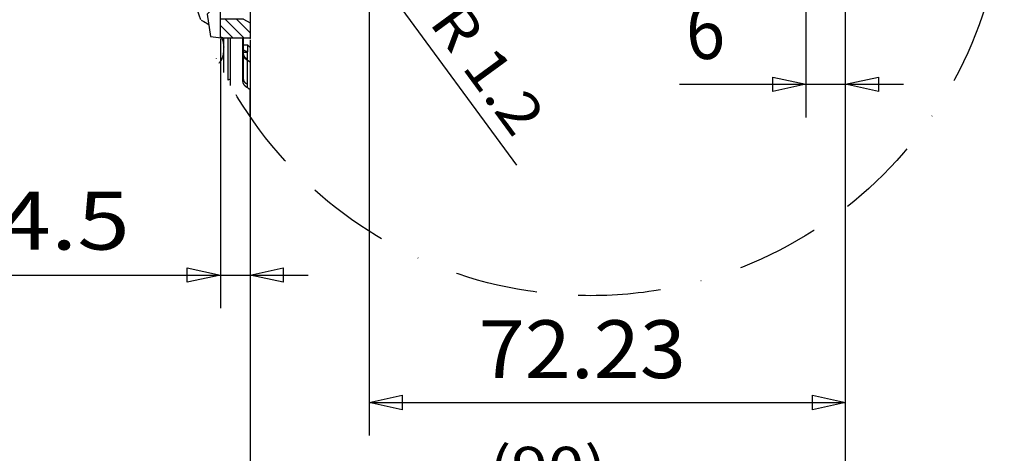
# Model space of a CAD drawing. Units: millimetres. Extents: x -735 to 735, y -520 to 520.
# Drawn here: x 256 to 553, y -334 to -203 of the extents above; entities that cross this region are included whole.
import ezdxf
from ezdxf.enums import TextEntityAlignment as Align

# ---------------------------------------------------------------- set-up
doc = ezdxf.new("R2010")
doc.units = ezdxf.units.MM
doc.header["$LTSCALE"] = 50
doc.linetypes.add('BORDER', pattern=[1.75, 0.5, -0.25, 0.5, -0.25, 0, -0.25])
doc.layers.get('0').update_dxf_attribs({"linetype": 'CONTINUOUS'})
doc.layers.add('L', color=7, linetype='CONTINUOUS')
doc.layers.add('MASSE', color=7, linetype='CONTINUOUS')
doc.styles.add('TXT8', font='txt8')
doc.dimstyles.new('CAD400-DIM0', dxfattribs={"dimscale": 5, "dimtxt": 3.5, "dimasz": 2, "dimexe": 2, "dimexo": 0.1, "dimgap": 0.09, "dimtad": 1, "dimdec": 4, "dimdsep": 46, "dimcen": 0, "dimclrd": 3, "dimclre": 3, "dimclrt": 7, "dimadec": 0, "dimazin": 0, "dimtfac": 1, "dimtdec": 4, "dimtmove": 0, "dimatfit": 3, "dimfxl": 1, "dimtolj": 1, "dimtzin": 0, "dimarcsym": 0})
doc.dimstyles.new('CAD400-DIM8', dxfattribs={"dimscale": 5, "dimtxt": 2.499999, "dimasz": 2, "dimexe": 1.8, "dimexo": 0.36, "dimgap": 0.09, "dimtad": 1, "dimdec": 4, "dimdsep": 46, "dimcen": 0, "dimclrd": 3, "dimclre": 3, "dimclrt": 2, "dimadec": 0, "dimazin": 0, "dimtfac": 1, "dimtdec": 4, "dimtmove": 0, "dimatfit": 3, "dimfxl": 1, "dimtolj": 1, "dimtzin": 0, "dimarcsym": 0})
doc.dimstyles.new('CAD400-DIM9', dxfattribs={"dimscale": 5, "dimtxt": 2.5, "dimasz": 2, "dimexe": 2, "dimexo": 0.1, "dimgap": 0.09, "dimtad": 1, "dimdec": 4, "dimdsep": 46, "dimcen": 0, "dimclrd": 3, "dimclre": 3, "dimclrt": 2, "dimadec": 0, "dimazin": 0, "dimtfac": 1, "dimtdec": 4, "dimtmove": 0, "dimatfit": 3, "dimfxl": 1, "dimtolj": 1, "dimtzin": 0, "dimarcsym": 0})

# ---------------------------------------------------------------- blocks, each defined once
blk = doc.blocks.new('B-13')
at = {"layer": 'L', "color": 9, "linetype": 'CONTINUOUS'}
for p, q in [((310.574719, -202.887885), (310.976963, -203.064446)), ((310.976963, -203.064446), (311.440763, -203.284841)), ((311.440763, -203.284841), (311.897921, -203.519007)), ((311.897921, -203.519007), (312.347465, -203.767436)), ((312.347465, -203.767436), (312.788425, -204.030619)), ((312.788425, -204.030619), (312.910815, -204.10961)), ((316.774852, -208.181407), (316.841925, -208.320767)), ((316.841925, -208.320767), (316.993267, -208.684411)), ((316.993267, -208.684411), (317.124359, -209.055985)), ((317.124359, -209.055985), (317.234094, -209.434009)), ((317.234094, -209.434009), (317.321367, -209.817001)), ((317.321367, -209.817001), (317.385074, -210.20348)), ((317.385074, -210.20348), (317.424108, -210.591965)), ((317.424108, -210.591965), (317.437365, -210.980975)), ((316.98637, -214.442397), (317.117169, -214.135601)), ((317.117169, -214.135601), (317.227956, -213.821749)), ((317.227956, -213.821749), (317.31705, -213.502329)), ((317.31705, -213.502329), (317.382771, -213.178833)), ((317.382771, -213.178833), (317.423436, -212.852751)), ((317.423436, -212.852751), (317.437365, -212.525573)), ((323.454542, -212.580677), (323.434945, -212.573281)), ((323.438174, -212.98051), (323.437365, -212.930856)), ((323.439749, -213.417957), (323.437365, -213.335292)), ((323.440586, -213.030186), (323.438174, -212.98051)), ((323.446808, -213.500573), (323.439749, -213.417957)), ((323.444575, -213.079834), (323.440586, -213.030186)), ((323.450116, -213.129402), (323.444575, -213.079834)), ((323.458403, -213.582879), (323.446808, -213.500573)), ((323.457184, -213.17884), (323.450116, -213.129402)), ((323.474247, -212.587719), (323.454542, -212.580677)), ((323.465754, -213.228095), (323.457184, -213.17884)), ((323.4934, -211.990874), (323.457574, -211.976862)), ((323.474395, -213.664615), (323.458403, -213.582879)), ((323.475802, -213.277118), (323.465754, -213.228095)), ((323.494055, -212.594403), (323.474247, -212.587719)), ((323.494645, -213.745519), (323.474395, -213.664615)), ((323.487301, -213.325857), (323.475802, -213.277118)), ((323.496383, -213.360447), (323.487301, -213.325857)), ((323.52921, -212.004928), (323.4934, -211.990874)), ((323.513962, -212.600724), (323.494055, -212.594403)), ((323.519015, -213.82533), (323.494645, -213.745519)), ((323.506184, -213.394847), (323.496383, -213.360447)), ((323.516693, -213.42904), (323.506184, -213.394847)), ((323.533963, -212.606677), (323.513962, -212.600724)), ((323.527902, -213.463006), (323.516693, -213.42904)), ((323.547365, -213.903788), (323.519015, -213.82533)), ((323.539802, -213.496728), (323.527902, -213.463006)), ((323.565004, -212.019023), (323.52921, -212.004928)), ((323.554054, -212.612257), (323.533963, -212.606677)), ((323.552384, -213.530186), (323.539802, -213.496728)), ((323.579556, -213.980632), (323.547365, -213.903788)), ((323.565637, -213.563362), (323.552384, -213.530186)), ((323.57423, -212.617459), (323.554054, -212.612257)), ((323.60078, -212.03316), (323.565004, -212.019023)), ((323.579554, -213.596238), (323.565637, -213.563362)), ((323.594487, -212.622279), (323.57423, -212.617459)), ((323.618401, -213.679492), (323.579554, -213.596238)), ((323.618568, -214.061756), (323.579556, -213.980632)), ((323.725385, -212.644124), (323.594487, -212.622279)), ((323.636539, -212.047338), (323.60078, -212.03316)), ((323.661363, -213.760575), (323.618401, -213.679492)), ((323.661676, -214.140643), (323.618568, -214.061756)), ((323.672282, -212.061558), (323.636539, -212.047338)), ((323.708209, -213.839434), (323.661363, -213.760575)), ((323.708635, -214.217254), (323.661676, -214.140643)), ((323.708008, -212.075818), (323.672282, -212.061558)), ((323.743716, -212.09012), (323.708008, -212.075818)), ((323.758709, -213.916018), (323.708209, -213.839434)), ((323.759201, -214.29155), (323.708635, -214.217254)), ((323.858299, -212.65147), (323.725385, -212.644124)), ((323.759712, -212.096542), (323.743716, -212.09012)), ((323.812633, -213.990273), (323.758709, -213.916018)), ((323.81313, -214.363491), (323.759201, -214.29155)), ((323.775704, -212.102972), (323.759712, -212.096542)), ((323.791692, -212.10941), (323.775704, -212.102972)), ((323.807677, -212.115856), (323.791692, -212.10941)), ((323.823659, -212.12231), (323.807677, -212.115856)), ((323.869751, -214.062148), (323.812633, -213.990273)), ((323.839637, -212.128773), (323.823659, -212.12231)), ((323.855612, -212.135244), (323.839637, -212.128773)), ((323.871583, -212.141723), (323.855612, -212.135244)), ((323.992147, -212.645612), (323.858299, -212.65147)), ((323.929832, -214.131591), (323.869751, -214.062148)), ((323.967763, -212.18094), (323.871583, -212.141723)), ((323.992646, -214.198549), (323.929832, -214.131591)), ((324.063818, -212.22045), (323.967763, -212.18094)), ((324.125845, -212.627842), (323.992147, -212.645612)), ((324.064802, -214.269437), (323.992646, -214.198549)), ((324.159747, -212.26025), (324.063818, -212.22045)), ((324.139791, -214.337258), (324.064802, -214.269437)), ((324.25831, -212.599456), (324.125845, -212.627842)), ((324.25555, -212.300339), (324.159747, -212.26025)), ((324.351226, -212.340714), (324.25555, -212.300339)), ((324.388461, -212.561747), (324.25831, -212.599456)), ((324.446774, -212.381373), (324.351226, -212.340714)), ((324.515214, -212.51601), (324.388461, -212.561747)), ((324.542195, -212.422313), (324.446774, -212.381373)), ((324.637487, -212.463537), (324.515214, -212.51601)), ((324.637487, -212.463533), (324.542195, -212.422313)), ((316.017829, -215.904833), (316.209234, -215.681404)), ((316.209234, -215.681404), (316.450395, -215.363226)), ((316.450395, -215.363226), (316.671464, -215.028856)), ((316.671464, -215.028856), (316.837241, -214.740646)), ((316.837241, -214.740646), (316.98637, -214.442397)), ((323.870178, -214.433038), (323.81313, -214.363491)), ((323.930099, -214.500153), (323.870178, -214.433038)), ((323.992649, -214.564797), (323.930099, -214.500153)), ((324.065104, -214.633825), (323.992649, -214.564797)), ((324.140306, -214.699771), (324.065104, -214.633825)), ((324.217402, -214.402029), (324.139791, -214.337258)), ((324.218046, -214.762665), (324.140306, -214.699771)), ((324.297428, -214.463765), (324.217402, -214.402029)), ((324.298114, -214.822538), (324.218046, -214.762665)), ((324.379659, -214.522483), (324.297428, -214.463765)), ((324.380302, -214.879419), (324.298114, -214.822538)), ((324.463885, -214.5782), (324.379659, -214.522483)), ((324.464399, -214.933338), (324.380302, -214.879419)), ((324.549898, -214.63093), (324.463885, -214.5782)), ((324.550197, -214.984326), (324.464399, -214.933338)), ((324.637487, -214.680691), (324.549898, -214.63093)), ((324.637487, -215.032413), (324.550197, -214.984326)), ((325.437365, -215.607971), (324.637487, -215.032413)), ((318.635773, -220.990326), (318.637365, -220.990326)), ((319.437365, -220.660724), (318.637365, -220.990326)), ((323.265792, -221.285986), (323.286391, -221.253964)), ((323.286391, -221.253964), (323.305494, -221.220971)), ((323.305494, -221.220971), (323.323129, -221.187105)), ((323.323129, -221.187105), (323.339326, -221.152464)), ((323.339326, -221.152464), (323.354112, -221.117147)), ((323.354112, -221.117147), (323.367518, -221.081251)), ((323.367518, -221.081251), (323.379571, -221.044875)), ((323.379571, -221.044875), (323.3903, -221.008116)), ((323.3903, -221.008116), (323.402566, -220.958853)), ((323.402566, -220.958853), (323.412702, -220.909165)), ((323.412702, -220.909165), (323.42086, -220.859132)), ((323.42086, -220.859132), (323.427195, -220.808831)), ((323.427195, -220.808831), (323.43186, -220.75834)), ((323.43186, -220.75834), (323.435007, -220.707737)), ((323.435007, -220.707737), (323.436791, -220.6571)), ((323.436791, -220.6571), (323.437365, -220.606507)), ((323.439749, -220.689172), (323.437365, -220.606507)), ((323.446808, -220.771788), (323.439749, -220.689172)), ((323.458403, -220.854095), (323.446808, -220.771788)), ((323.474395, -220.93583), (323.458403, -220.854095)), ((323.494645, -221.016734), (323.474395, -220.93583)), ((323.519015, -221.096546), (323.494645, -221.016734)), ((323.547365, -221.175004), (323.519015, -221.096546)), ((323.579556, -221.251847), (323.547365, -221.175004)), ((323.618568, -221.332972), (323.579556, -221.251847)), ((323.661676, -221.411859), (323.618568, -221.332972)), ((323.708635, -221.48847), (323.661676, -221.411859)), ((323.759201, -221.562765), (323.708635, -221.48847)), ((323.81313, -221.634706), (323.759201, -221.562765)), ((323.870178, -221.704254), (323.81313, -221.634706)), ((323.930099, -221.771369), (323.870178, -221.704254)), ((323.992649, -221.836012), (323.930099, -221.771369)), ((324.065104, -221.90504), (323.992649, -221.836012)), ((324.140306, -221.970986), (324.065104, -221.90504)), ((324.218046, -222.03388), (324.140306, -221.970986)), ((324.298114, -222.093753), (324.218046, -222.03388)), ((324.380302, -222.150634), (324.298114, -222.093753)), ((324.464399, -222.204554), (324.380302, -222.150634)), ((324.550197, -222.255542), (324.464399, -222.204554)), ((324.637487, -222.303628), (324.550197, -222.255542))]:
    blk.add_line(p, q, dxfattribs=at)
at = {"layer": 'L', "color": 2, "linetype": 'CONTINUOUS'}
for p, q in [((317.437365, -210.980975), (317.437365, -208.25)), ((318.637365, -208.25), (318.637365, -220.660724)), ((319.437365, -208.25), (319.437365, -220.660724)), ((323.265792, -212.930856), (323.265792, -208.25)), ((323.437365, -212.930856), (323.437365, -208.25)), ((317.437365, -212.525573), (317.437365, -210.980975)), ((317.437365, -212.525573), (317.437365, -210.980975)), ((323.437365, -210.321084), (324.637487, -210.342032)), ((324.637487, -210.342032), (325.437365, -211.155994)), ((324.637487, -210.342032), (324.637487, -211.158935)), ((324.637487, -211.158935), (324.637487, -212.463989)), ((325.437365, -211.158935), (325.437365, -211.213835)), ((325.437365, -211.213835), (325.437365, -212.580116)), ((317.437365, -218.733034), (317.437365, -212.525573)), ((323.265792, -213.335292), (323.265792, -212.930856)), ((323.265792, -220.60652), (323.265792, -213.335292)), ((323.437365, -220.60652), (323.437365, -212.930856)), ((324.637441, -213.93188), (324.637487, -212.463989)), ((324.637487, -214.680691), (324.637441, -213.93188)), ((325.437365, -212.580116), (325.437365, -214.680691)), ((324.637487, -214.796656), (324.637487, -214.680691)), ((324.637487, -215.032413), (324.637487, -214.796656)), ((324.637487, -215.607971), (324.637487, -215.032413)), ((324.637487, -222.303628), (324.637487, -215.607971)), ((325.437365, -214.680691), (325.437365, -215.032413)), ((325.437365, -215.032413), (325.437365, -215.607971)), ((325.437365, -215.607971), (325.437365, -222.303628)), ((318.637365, -220.660724), (318.637365, -220.990326)), ((318.637365, -220.990326), (318.637365, -220.993252)), ((319.437365, -220.660724), (319.437365, -221.635705)), ((319.437365, -221.635705), (319.437365, -222.654413)), ((323.265792, -221.285986), (323.265792, -220.60652)), ((323.268442, -221.384092), (323.265792, -221.285986)), ((323.276305, -221.482151), (323.268442, -221.384092)), ((323.289248, -221.579884), (323.276305, -221.482151)), ((323.30714, -221.677009), (323.289248, -221.579884)), ((323.32985, -221.773245), (323.30714, -221.677009)), ((323.357246, -221.868313), (323.32985, -221.773245)), ((323.389197, -221.96193), (323.357246, -221.868313)), ((323.425571, -222.053817), (323.389197, -221.96193)), ((323.469567, -222.150641), (323.425571, -222.053817)), ((323.518313, -222.245036), (323.469567, -222.150641)), ((323.571572, -222.336912), (323.518313, -222.245036)), ((323.629109, -222.426177), (323.571572, -222.336912)), ((323.690686, -222.51274), (323.629109, -222.426177)), ((323.756068, -222.596509), (323.690686, -222.51274)), ((323.825019, -222.677393), (323.756068, -222.596509)), ((323.897302, -222.755301), (323.825019, -222.677393)), ((323.979616, -222.836739), (323.897302, -222.755301)), ((324.065353, -222.914524), (323.979616, -222.836739)), ((324.154262, -222.988647), (324.065353, -222.914524)), ((324.246087, -223.0591), (324.154262, -222.988647)), ((324.340576, -223.125875), (324.246087, -223.0591)), ((324.437474, -223.188962), (324.340576, -223.125875)), ((324.536527, -223.248352), (324.437474, -223.188962)), ((324.637482, -223.304038), (324.536527, -223.248352)), ((324.632163, -222.634423), (324.632343, -222.593074)), ((324.632274, -222.676496), (324.632163, -222.634423)), ((324.632637, -222.718568), (324.632274, -222.676496)), ((324.632343, -222.593074), (324.632774, -222.551724)), ((324.633186, -222.760641), (324.632637, -222.718568)), ((324.632774, -222.551724), (324.633399, -222.510374)), ((324.633856, -222.802714), (324.633186, -222.760641)), ((324.633399, -222.510374), (324.634162, -222.469025)), ((324.634582, -222.844787), (324.633856, -222.802714)), ((324.634162, -222.469025), (324.635009, -222.427675)), ((324.635298, -222.886861), (324.634582, -222.844787)), ((324.635009, -222.427675), (324.635883, -222.386326)), ((324.635939, -222.928936), (324.635298, -222.886861)), ((324.635883, -222.386326), (324.636727, -222.344977)), ((324.636439, -222.971011), (324.635939, -222.928936)), ((324.63675, -223.01264), (324.636439, -222.971011)), ((324.636727, -222.344977), (324.637487, -222.303628)), ((324.636909, -223.05427), (324.63675, -223.01264)), ((324.636967, -223.095899), (324.636909, -223.05427)), ((324.636973, -223.137529), (324.636967, -223.095899)), ((324.636978, -223.179159), (324.636973, -223.137529)), ((324.637032, -223.220788), (324.636978, -223.179159)), ((324.637185, -223.262417), (324.637032, -223.220788)), ((325.437365, -222.303628), (325.437365, -223.304038)), ((324.637487, -223.304045), (324.637185, -223.262417)), ((324.68754, -223.34561), (324.637487, -223.304045)), ((324.737603, -223.387165), (324.68754, -223.34561)), ((324.787674, -223.428708), (324.737603, -223.387165)), ((324.837754, -223.470241), (324.787674, -223.428708)), ((324.887843, -223.511763), (324.837754, -223.470241)), ((324.937942, -223.553274), (324.887843, -223.511763)), ((324.988048, -223.594775), (324.937942, -223.553274)), ((325.038164, -223.636265), (324.988048, -223.594775)), ((325.088034, -223.677533), (325.038164, -223.636265)), ((325.137912, -223.71879), (325.088034, -223.677533)), ((325.187799, -223.760037), (325.137912, -223.71879)), ((325.237694, -223.801274), (325.187799, -223.760037)), ((325.287599, -223.842499), (325.237694, -223.801274)), ((325.337512, -223.883714), (325.287599, -223.842499)), ((325.387434, -223.924918), (325.337512, -223.883714)), ((325.437365, -223.966112), (325.387434, -223.924918)), ((325.437365, -223.304038), (325.437365, -223.966112)), ((325.437365, -226.355994), (325.437365, -223.966112)), ((325.437365, -232.075691), (325.437365, -226.355994))]:
    blk.add_line(p, q, dxfattribs=at)
blk = doc.blocks.new('B-18')
at = {"layer": 'L', "color": 3, "linetype": 'BORDER'}
blk.add_circle((428.436035, -161.250022), 125.000005, dxfattribs=at)
blk = doc.blocks.new('*D10')
at = {"layer": 'MASSE', "color": 3, "linetype": 'BYBLOCK'}
for p, q in [((493.437532, -171.749937), (493.437532, -232.263328)), ((505.437577, -232.263328), (505.437577, -184.149958)), ((483.437532, -220.063328), (493.437532, -222.263328)), ((483.437532, -224.463327), (483.437532, -220.063328)), ((505.437577, -222.263328), (515.437577, -220.063328)), ((515.437577, -220.063328), (515.437577, -224.463327)), ((455.228298, -222.263328), (493.437532, -222.263328)), ((493.437532, -222.263328), (483.437532, -224.463327)), ((493.437532, -222.263328), (505.437577, -222.263328)), ((505.437577, -222.263328), (522.937577, -222.263328)), ((515.437577, -224.463327), (505.437577, -222.263328))]:
    blk.add_line(p, q, dxfattribs=at)
at = {"layer": 'MASSE', "color": 9, "linetype": 'BYBLOCK'}
for p in [(493.437495, -171.25), (505.43754, -183.65002)]:
    blk.add_point(p, dxfattribs=at)
at = {"layer": 'MASSE', "color": 7, "style": 'TXT8', "width": 0.895522}
blk.add_text('6', height=17.5, dxfattribs=at).set_placement((463.10326, -214.56339), align=Align.CENTER)
blk = doc.blocks.new('*D11')
at = {"layer": 'MASSE', "color": 3, "linetype": 'BYBLOCK'}
for p, q in [((406.075104, -246.698874), (362.419092, -187.113958)), ((366.55459, -196.480796), (362.419092, -187.113958)), ((362.419092, -187.113958), (370.103896, -193.88033)), ((370.103896, -193.88033), (366.55459, -196.480796))]:
    blk.add_line(p, q, dxfattribs=at)
at = {"layer": 'MASSE', "color": 9, "linetype": 'BYBLOCK'}
for p in [(362.419092, -187.113958), (363.8375, -189.049995)]:
    blk.add_point(p, dxfattribs=at)
at = {"layer": 'MASSE', "color": 2, "style": 'TXT8', "width": 1.144413}
blk.add_text('R 1.2', height=12.499995, rotation=-53.770912, dxfattribs=at).set_placement((392.237273, -221.221232), align=Align.CENTER)
blk = doc.blocks.new('*D12')
at = {"layer": 'MASSE', "color": 3, "linetype": 'BYBLOCK'}
for p, q in [((505.437555, -328.576725), (505.437555, -184.149905)), ((361.43753, -190.74993), (361.43753, -328.576725)), ((361.43753, -318.576725), (371.43753, -316.376725)), ((371.43753, -316.376725), (371.43753, -320.776725)), ((495.437555, -316.376725), (505.437555, -318.576725)), ((495.437555, -320.776725), (495.437555, -316.376725)), ((361.43753, -318.576725), (505.437555, -318.576725)), ((371.43753, -320.776725), (361.43753, -318.576725)), ((505.437555, -318.576725), (495.437555, -320.776725))]:
    blk.add_line(p, q, dxfattribs=at)
at = {"layer": 'MASSE', "color": 9, "linetype": 'BYBLOCK'}
for p in [(505.43752, -183.64997), (361.437495, -190.249995)]:
    blk.add_point(p, dxfattribs=at)
at = {"layer": 'MASSE', "color": 7, "style": 'TXT8', "width": 1.05}
blk.add_text('72.23', height=17.5, dxfattribs=at).set_placement((425.8493, -311.20194), align=Align.CENTER)
blk = doc.blocks.new('*D13')
at = {"layer": 'MASSE', "color": 3, "linetype": 'BYBLOCK'}
for p, q in [((505.437595, -359.999975), (505.437585, -184.149985)), ((325.436945, -208.749955), (325.436955, -359.999975)), ((325.43695, -349.999975), (335.43695, -347.799975)), ((335.43695, -347.799975), (335.43695, -352.199975)), ((495.43759, -347.799975), (505.43759, -349.999975)), ((495.43759, -352.199975), (495.43759, -347.799975)), ((325.43695, -349.999975), (505.43759, -349.999975)), ((335.43695, -352.199975), (325.43695, -349.999975)), ((505.43759, -349.999975), (495.43759, -352.199975))]:
    blk.add_line(p, q, dxfattribs=at)
at = {"layer": 'MASSE', "color": 9, "linetype": 'BYBLOCK'}
for p in [(505.43754, -183.65003), (325.4369, -208.25)]:
    blk.add_point(p, dxfattribs=at)
at = {"layer": 'MASSE', "color": 2, "style": 'TXT8', "width": 1.166078}
blk.add_text('(90)', height=12.5, dxfattribs=at).set_placement((415.43722, -344.500025), align=Align.CENTER)
blk = doc.blocks.new('*D14')
at = {"layer": 'MASSE', "color": 3, "linetype": 'BYBLOCK'}
for p, q in [((316.43693, -208.482025), (316.43695, -289.99995)), ((325.43693, -208.749965), (325.43695, -289.99995)), ((306.436945, -277.799955), (316.436945, -279.999955)), ((306.436945, -282.199955), (306.436945, -277.799955)), ((325.436945, -279.999955), (335.436945, -277.799955)), ((335.436945, -277.799955), (335.436945, -282.199955)), ((252.31254, -279.999955), (316.436945, -279.999955)), ((316.436945, -279.999955), (306.436945, -282.199955)), ((316.436945, -279.999955), (325.436945, -279.999955)), ((325.436945, -279.999955), (342.936945, -279.999955)), ((335.436945, -282.199955), (325.436945, -279.999955))]:
    blk.add_line(p, q, dxfattribs=at)
at = {"layer": 'MASSE', "color": 9, "linetype": 'BYBLOCK'}
for p in [(316.4369, -207.98206), (325.4369, -208.25)]:
    blk.add_point(p, dxfattribs=at)
at = {"layer": 'MASSE', "color": 7, "style": 'TXT8', "width": 1.2}
blk.add_text('4.5', height=17.5, dxfattribs=at).set_placement((269.1875, -272.3), align=Align.CENTER)
blk = doc.blocks.new('B-21')
at = {"layer": 'SCHRAFF', "linetype": 'CONTINUOUS'}
h = blk.add_hatch(dxfattribs=at)
h.set_pattern_fill('_U', color=4, style=0, pattern_type=0)
h.set_pattern_definition([(135, (-0, -0), (-1.697056, -1.697056), [])])
h.paths.add_polyline_path([(325.436905, -208.249995), (317.436925, -208.249995), (316.436925, -207.982055), (316.436925, -202.499995), (323.436925, -202.499995), (325.436905, -203.654695), (325.436905, -208.249995)], is_closed=False, flags=16)
at = {"layer": 'L', "color": 2, "linetype": 'CONTINUOUS'}
for p, q in [((323.435445, -114.25), (325.436905, -114.25)), ((325.436905, -114.25), (325.43691, -190.484875)), ((325.43691, -191.724076), (325.436905, -208.25)), ((316.436905, -207.98206), (316.436925, -197.17134)), ((323.436905, -202.5), (316.436905, -202.5)), ((323.436905, -202.5), (325.436905, -203.6547)), ((317.436905, -208.25), (316.436905, -207.98206)), ((325.436905, -208.25), (317.436905, -208.25))]:
    blk.add_line(p, q, dxfattribs=at)
at = {"layer": 'L', "color": 4, "linetype": 'CONTINUOUS'}
for p, q in [((325.436905, -190.48488), (321.128905, -191.65756)), ((321.128905, -191.65756), (317.402645, -196.22198)), ((317.402645, -196.22198), (312.479925, -201.06124)), ((312.479925, -201.06124), (313.437385, -207.83488)), ((313.437385, -207.83488), (317.435485, -208.25))]:
    blk.add_line(p, q, dxfattribs=at)

msp = doc.modelspace()

# ---------------------------------------------------------------- block references
msp.add_blockref('B-21', (0, 0))
at = {"layer": 'L'}
for name in ['B-18', 'B-13']:
    msp.add_blockref(name, (0, 0), dxfattribs=at)

# ---------------------------------------------------------------- dimensions: what is measured, and where the dimension line sits
at = {"layer": 'MASSE', "color": 3}
for base, p1, p2, picture, middle in [((493.437532, -222.263328), (493.437495, -171.25), (505.43754, -183.65002), '*D10', (463.10326, -205.81339)), ((361.43753, -318.576725), (361.437495, -190.249995), (505.43752, -183.64997), '*D12', (425.8493, -302.45194)), ((316.436945, -279.999955), (316.4369, -207.98206), (325.4369, -208.25), '*D14', (269.1875, -263.55))]:
    dim = msp.add_linear_dim(base=base, p1=p1, p2=p2, dimstyle='CAD400-DIM0', dxfattribs=at)
    dim.commit()
    dim.dimension.update_dxf_attribs({"geometry": picture, "text_midpoint": middle, "dimtype": 128})
dim = msp.add_linear_dim(base=(325.43695, -349.999975), p1=(325.4369, -208.25), p2=(505.43754, -183.65003), dimstyle='CAD400-DIM9', override={"dimpost": '(<>)'}, dxfattribs=at)
dim.commit()
dim.dimension.update_dxf_attribs({"geometry": '*D13', "text_midpoint": (415.43722, -338.250025), "dimtype": 128})
dim = msp.add_radius_dim(center=(363.8375, -189.049995), mpoint=(362.419092, -187.113958), dimstyle='CAD400-DIM8', override={"dimpost": 'R <>'}, dxfattribs=at)
dim.commit()
dim.dimension.update_dxf_attribs({"geometry": '*D11', "text_midpoint": (397.278898, -217.527388), "dimtype": 132})

doc.saveas('drawing.dxf')
